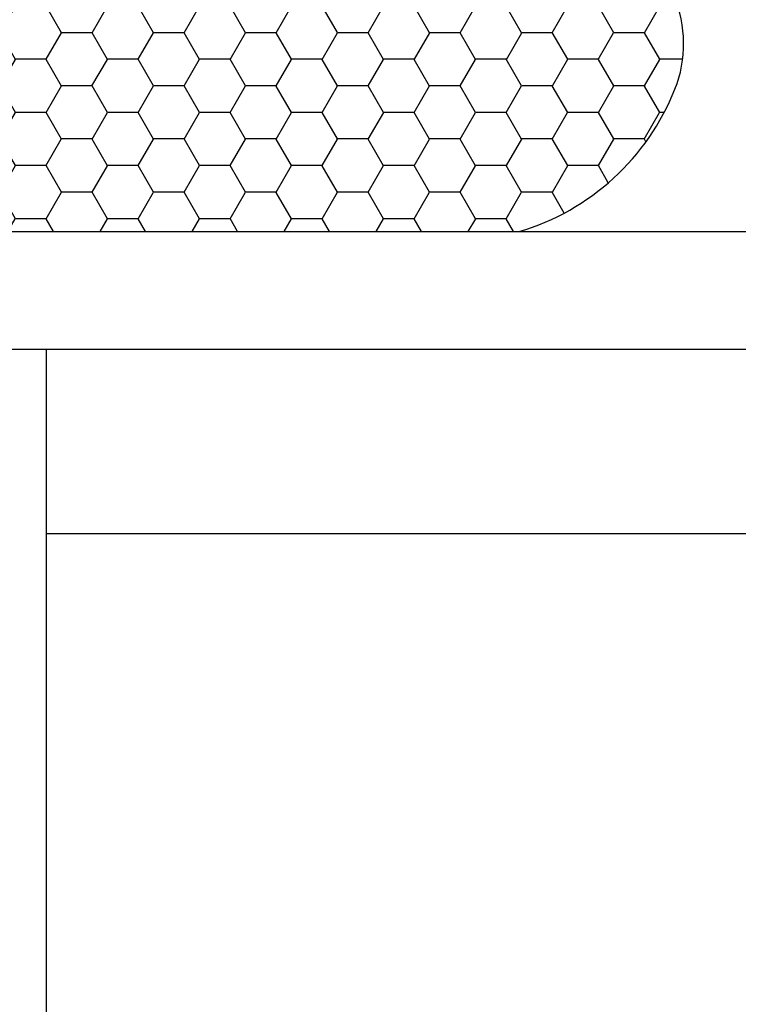
# Model space of a CAD drawing. Units: inches. Extents: x 0 to 538, y -3 to 43.
# Drawn here: x 17 to 18, y 17 to 17 of the extents above; entities that cross this region are included whole.
import ezdxf

# ---------------------------------------------------------------- set-up
doc = ezdxf.new("R2010")
doc.units = ezdxf.units.IN
doc.header["$LTSCALE"] = 0.25
doc.header["$MEASUREMENT"] = 0
doc.layers.add('Arcadia-Profile', color=6, linetype='Continuous')
doc.layers.add('Arcadia-Shade', color=8, linetype='Continuous')

# ---------------------------------------------------------------- blocks, each defined once
blk = doc.blocks.new('Clip OPG1999-16')
at = {"layer": 'Arcadia-Profile'}
for points in [[(-2.1915, -1.25), (2.1835, -1.25), (2.1835, 0), (-2.1915, 0)], [(2.1835, 0), (-2.1915, 0), (-2.1915, -0.125), (2.1835, -0.125)]]:
    blk.add_lwpolyline(points, close=True, dxfattribs=at)
blk = doc.blocks.new('*U587')
at = {"layer": 'Arcadia-Profile'}
h = blk.add_hatch(color=256, dxfattribs=at)
edge = h.paths.add_edge_path()
edge.add_line((0, 0.5), (-0.3416, 0.5))
edge.add_arc((-0.39584, 0.28966), 0.21722, 35.12577, 75.54049, ccw=False)
edge.add_arc((-0.25225, 0.39067), 0.04167, -9.58988, 35.12577, ccw=False)
edge.add_arc((0.43085, 0.27525), 0.65112, 170.41012, 190.98558)
edge.add_arc((-0.36138, 0.14748), 0.15309, -74.44993, 1.38231, ccw=False)
edge.add_line((-0.32034, 0), (0, 0))
edge.add_arc((0.49757, 0.25), 0.55684, 153.32315, 206.67685, ccw=False)
at = {"layer": 'Arcadia-Shade', "lineweight": -3}
h = blk.add_hatch(dxfattribs=at)
h.set_pattern_fill('HONEY', color=256, scale=0.166667)
h.paths.add_polyline_path([(-0.20833, 0.15118, -0.090019), (-0.21117, 0.38373, 0.197623), (-0.21817, 0.41464, 0.178193), (-0.3416, 0.5), (-0.73373, 0.5, 0.095417), (-0.78185, 0.49073, 0.320488), (-0.8777, 0.34478, 0.107217), (-0.86886, 0.31057, -0.220053), (-0.86385, 0.15992, 0.197198), (-0.86451, 0.09666, 0.229419), (-0.75885, 0), (-0.32034, 0, 0.343509)])
at = {"layer": 'Arcadia-Profile'}
blk.add_lwpolyline([(-0.86886, 0.31057, -0.107345), (-0.8777, 0.34482, -0.32041), (-0.78185, 0.49073, -0.095417), (-0.73373, 0.5), (-0.3416, 0.5, -0.178193), (-0.21817, 0.41464, -0.197623), (-0.21117, 0.38373, 0.090019), (-0.20833, 0.15118, -0.343509), (-0.32034, 0), (-0.75885, 0, -0.229419), (-0.86451, 0.09666, -0.197198), (-0.86385, 0.15992, 0.220053)], format="xyb", close=True, dxfattribs=at)
blk.add_arc((0.49757, 0.25), 0.55684, 153.32315, 206.67685, dxfattribs=at)

msp = doc.modelspace()

# ---------------------------------------------------------------- linework, layer by layer
at = {"layer": 'Arcadia-Profile'}
msp.add_lwpolyline([(16.875, 16.68096), (16.875, 17.04177), (16.91112, 17.05145, -0.493145), (16.93, 17.03696), (16.93, 17.00496, 0.414214), (16.961, 16.97396), (16.997, 16.97396, 0.414214), (17.028, 17.00496), (17.028, 17.22396, 0.414214), (16.997, 17.25496), (16.961, 17.25496, 0.414214), (16.93, 17.22396), (16.93, 17.16696, -0.493145), (16.91112, 17.15247), (16.875, 17.16215), (16.875, 17.34796), (21.975, 17.34796)], format="xyb", dxfattribs=at)
msp.add_lwpolyline([(21.895, 17.26796), (17.108, 17.26796), (17.108, 16.89396), (16.955, 16.89396), (16.955, 15.58296)], dxfattribs=at)

# ---------------------------------------------------------------- block references
at = {"lineweight": -3, "xscale": -1}
msp.add_blockref('*U587', (16.875, 17.34796), dxfattribs=at)
at = {"layer": 'Arcadia-Profile', "lineweight": -3}
msp.add_blockref('Clip OPG1999-16', (19.504, 17.26796), dxfattribs=at)

doc.saveas('drawing.dxf')
